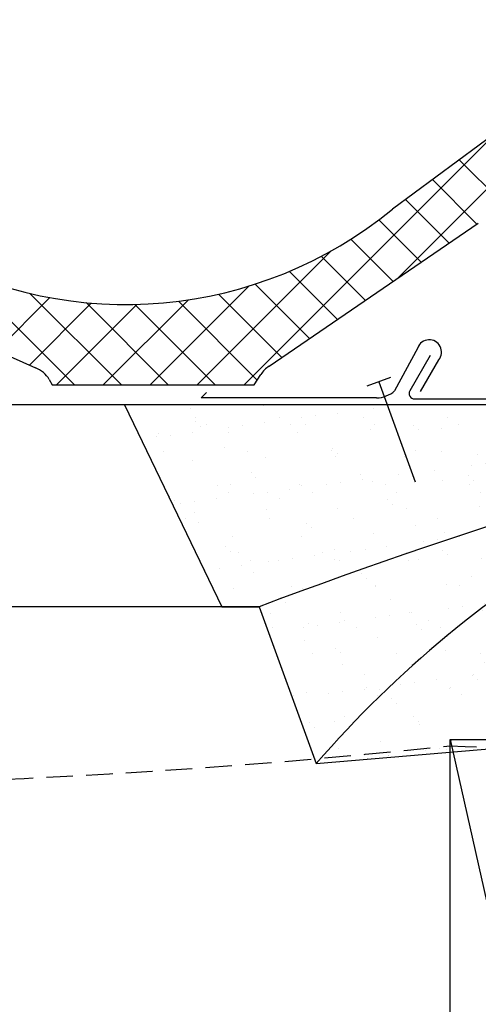
# Model space of a CAD drawing. Units: millimetres. Extents: x 2370 to 4272, y 10205 to 11438.
# Drawn here: x 3241 to 3327, y 10449 to 10635 of the extents above; entities that cross this region are included whole.
import ezdxf

# ---------------------------------------------------------------- set-up
doc = ezdxf.new("R2010")
doc.units = ezdxf.units.MM
doc.linetypes.add('DASHED', pattern=[0.75, 0.5, -0.25])
for name, color, linetype in [('VELUX_BFX', 9, 'Continuous'), ('VELUX_FLASHING', 4, 'Continuous'), ('VELUX_HATCH', 1, 'Continuous'), ('VELUX_ROOFCONSTRUCTION', 7, 'Continuous'), ('VELUX_ROOFINGMATERIAL', 3, 'Continuous'), ('VELUX_UNDERROOF', 3, 'DASHED')]:
    doc.layers.add(name, color=color, linetype=linetype)

msp = doc.modelspace()

# ---------------------------------------------------------------- hatches: boundary and pattern name
at = {"layer": 'VELUX_HATCH'}
h = msp.add_hatch(dxfattribs=at)
h.set_pattern_fill('AR-SAND', color=256, scale=0.2, style=0)
h.set_pattern_definition([(37.50000000000001, (2534.462017198462, 503.0406761662853), (-0.3200062591968091, 9.788264746586847), [0, -7.721600000000001, 0, -8.636000000000001, 0, -8.255]), (7.499999999999999, (2534.462017198462, 503.0406761662853), (8.990465662760053, 14.33650201136709), [0, -4.1656, 0, -6.959600000000001, 0, -2.667]), (327.5, (2528.213617198462, 503.0406761662853), (15.81984740482916, 0.02874369357091524), [0, -2.54, 0, -9.144, 0, -11.938]), (317.5, (2528.213617198462, 503.0406761662853), (15.27112904944594, 4.458586465144326), [0, -1.27, 0, -5.9944, 0, -6.858000000000001])])
h.paths.add_polyline_path([(3400.049479707819, 10559.16861013031, -0.01627833707649384), (3413.146024150557, 10562.15588537367), (3260.335989115398, 10562.15588537367), (3278.662862702497, 10524.15588537366), (3285.711383503746, 10524.15588537367, -0.03278053470013596)])
h.paths.add_polyline_path([(3400.049479707821, 10559.16861013031, 0.03278053470013661), (3285.711383503746, 10524.15588537367), (3296.445299602183, 10494.63924857999, -0.1512552715940164)])
edge = h.paths.add_edge_path()
edge.add_line((3374.959407515108, 10525.17909089281), (3408.007333105263, 10561.0079263644))
edge.add_arc((3609.61724418442, 9670.602381667222), 912.9450094462591, 102.7580619745377, 103.2706596214825)
edge.add_arc((3452.463672514495, 10359.58098860522), 206.3551944430228, 104.7143309109453, 139.1186979437881)
edge.add_line((3296.445299602183, 10494.63924857999), (3361.997178629369, 10500.21772585274))
edge.add_arc((3359.961474520657, 10506.27371781939), 6.388985046022002, 288.5799211544085, 361.9300099558428)
edge.add_line((3366.346835179012, 10506.48889026423), (3366.346842883842, 10518.10997061008))
edge.add_arc((3505.687200542723, 10524.53640601927), 139.4884738771387, 180.1563014738506, 182.6406340167602, ccw=False)
edge.add_arc((3366.52396723091, 10559.38739893346), 35.23300997348886, 269.4719316586938, 283.8522321723041)

# ---------------------------------------------------------------- linework, layer by layer
at = {"layer": 'VELUX_BFX'}
for p, q in [((3428.868332757722, 10562.15588537366), (3260.332797288359, 10562.15588537366)), ((3260.332797288359, 10562.15588537366), (3278.659670875458, 10524.15588537366)), ((3278.659670875458, 10524.15588537366), (3285.708191676707, 10524.15588537366)), ((3285.708191676707, 10524.15588537366), (3296.442107775144, 10494.63924857998)), ((3296.442107775144, 10494.63924857998), (3361.99398680233, 10500.21772585273))]:
    msp.add_line(p, q, dxfattribs=at)
for centre, radius, start, end in [((3609.614052357372, 9670.602381667199), 912.9450094462701, 102.4276116274911, 110.7807155353269), ((3452.460480687455, 10359.58098860521), 206.3551944430213, 100.9839403380259, 139.1186979437883)]:
    msp.add_arc(centre, radius, start, end, dxfattribs=at)
at = {"layer": 'VELUX_FLASHING'}
for p, q in [((3315.546146426562, 10572.91838011882), (3311.199988080328, 10564.8244615386)), ((3317.908789555522, 10571.44903786299), (3314.067574165212, 10564.79585764416)), ((3316.075269200004, 10564.69592471272), (3319.501166867176, 10570.63818980621)), ((3310.448747438043, 10567.29306325444), (3305.989991146965, 10565.69372929655)), ((3308.219369292504, 10566.4933962755), (3315.059772159018, 10547.69954385978)), ((3307.811120749805, 10563.50081546826), (3274.764053605011, 10563.50081546826)), ((3314.933599568996, 10563.29585764416), (3358.133599568996, 10563.29585764416))]:
    msp.add_line(p, q, dxfattribs=at)
for centre, radius, start, end in [((3317.714730681089, 10572.10970541757), 2.314457267141115, 320.5211791427178, 159.5492911300065), ((3307.811120749807, 10568.50081546826), 4.999999999998067, 269.9999999999844, 312.6698978843649), ((3314.933599568996, 10564.29585764416), 1.000000000000082, 150.0000000000027, 269.9999999999739)]:
    msp.add_arc(centre, radius, start, end, dxfattribs=at)
at = {"layer": 'VELUX_HATCH'}
for p, q in [((3311.742330278928, 10585.97063720177), (3360.453600589313, 10634.68190751216)), ((3282.84417190284, 10565.91131359052), (3330.579489511543, 10613.64663119922)), ((3331.897908193702, 10599.81659653138), (3323.384652129206, 10608.32985259588)), ((3326.692436819108, 10596.18323314115), (3318.301857160504, 10604.57381279975)), ((3321.440953138742, 10592.59588205668), (3313.219062191803, 10600.81777300362)), ((3316.189469458377, 10589.00853097221), (3308.205466667101, 10596.99253376349)), ((3310.937985778011, 10585.42117988775), (3302.980795990696, 10593.37836967506)), ((3274.005337138008, 10565.91131359052), (3299.245343623561, 10591.15132007607)), ((3305.686502097646, 10581.83382880328), (3297.380168103687, 10590.14016279724)), ((3250.898339191759, 10565.91131359052), (3229.336862632957, 10587.47279014932)), ((3300.43501841728, 10578.24647771882), (3291.377922028621, 10587.30357410747)), ((3265.166502373176, 10565.91131359052), (3283.805888352594, 10584.55069956993)), ((3295.183534736915, 10574.65912663435), (3284.935840615898, 10584.90682075537)), ((3236.278457539639, 10572.3786078163), (3246.26249999932, 10582.36265027599)), ((3259.73717395659, 10565.91131359051), (3242.501219064491, 10583.14726848261)), ((3289.93205105655, 10571.07177554988), (3277.997607313594, 10583.00621929284)), ((3242.399251597749, 10569.66056710958), (3254.067454307451, 10581.32876981929)), ((3247.488832843512, 10565.91131359052), (3262.668284426444, 10581.09076517345)), ((3268.576008721422, 10565.91131359051), (3253.070261704933, 10581.417060607)), ((3256.327667608344, 10565.91131359052), (3272.363745315391, 10581.94739129756)), ((3277.414843486254, 10565.91131359052), (3262.245536484163, 10581.08062059261)), ((3285.325413784031, 10566.83957805757), (3270.478602584663, 10581.68638925694))]:
    msp.add_line(p, q, dxfattribs=at)
at = {"layer": 'VELUX_ROOFCONSTRUCTION'}
for p, q in [((3413.142832323516, 10562.15588537366), (3193.140610654901, 10562.15588537366)), ((3285.760183481794, 10524.15588537366), (3193.140610654901, 10524.15588537366)), ((3321.642832323515, 10499.15588537366), (3366.642832323516, 10299.15588537366)), ((3321.642832323516, 10299.15588537366), (3321.642832323515, 10499.15588537366)), ((3321.642832323515, 10499.15588537366), (3366.642832323515, 10499.15588537366))]:
    msp.add_line(p, q, dxfattribs=at)
at = {"layer": 'VELUX_ROOFINGMATERIAL'}
for p, q in [((3354.903498675898, 10631.62137678414), (3310.781754483563, 10599.01667246663)), ((3287.550317955662, 10569.44478528534), (3326.961554168334, 10596.3670704095)), ((3193.140610654901, 10591.53468833786), (3243.534552118411, 10569.15641797465)), ((3284.734401983015, 10565.91131359052), (3286.0020653072, 10567.90235136337)), ((3246.146103483045, 10566.91793289564), (3246.710531693283, 10565.91131359052)), ((3246.710531693283, 10565.91131359052), (3284.734401983015, 10565.91131359052)), ((3274.764053605011, 10563.50081546826), (3275.74770371335, 10564.4844655766))]:
    msp.add_line(p, q, dxfattribs=at)
for centre, radius, start, end in [((3260.556234272434, 10660.29122712132), 79.22861811624534, 240.9995298988262, 309.3407840551042), ((3290.219759250697, 10565.21701008172), 4.999999999999339, 122.2685472507607, 147.5157155212403), ((3241.784906471993, 10564.47253709316), 5.000000000001819, 29.2800754203779, 69.51701959236135)]:
    msp.add_arc(centre, radius, start, end, dxfattribs=at)
at = {"layer": 'VELUX_UNDERROOF', "ltscale": 10}
for centre, radius, start, end in [((3175.163435387282, 11888.80275885693), 1398.513895734273, 270.7365282339047, 276.0121479853533), ((3344.264580220477, 10989.00011283025), 491.5398459117901, 267.3621901242757, 272.6378098757243)]:
    msp.add_arc(centre, radius, start, end, dxfattribs=at)

doc.saveas('drawing.dxf')
